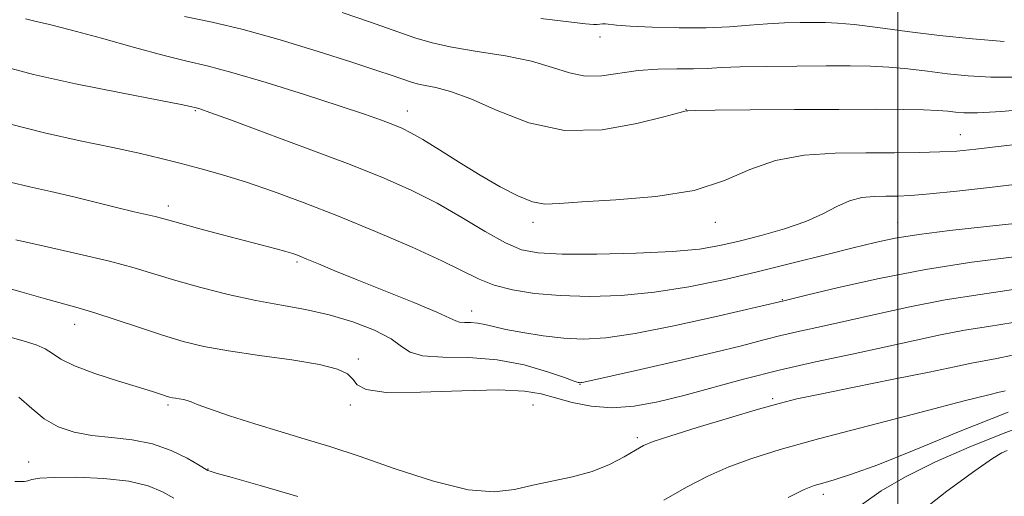
# Model space of a CAD drawing. Extents: x 2109800 to 2112700, y 362300 to 365200.
# Drawn here: x 2111259 to 2111529, y 363525 to 363656 of the extents above; entities that cross this region are included whole.
import ezdxf

# ---------------------------------------------------------------- set-up
doc = ezdxf.new("R2010")
doc.units = 0
doc.header["$MEASUREMENT"] = 0
for name, color, linetype, lineweight in [('32000', 7, 'Continuous', 0), ('DTM SPOT ELEVATION', 2, 'Continuous', 13), ('INDEX CONTOUR', 41, 'Continuous', 13), ('INTERMEDIATE CONTOUR', 44, 'Continuous', 0)]:
    doc.layers.add(name, color=color, linetype=linetype, lineweight=lineweight)

msp = doc.modelspace()

# ---------------------------------------------------------------- linework, layer by layer
at = {"layer": '32000', "flags": 128}
msp.add_lwpolyline([(2111500, 362500), (2111500, 365000)], dxfattribs=at)
at = {"layer": 'DTM SPOT ELEVATION'}
for p in [(2111418.36, 363650.88, 993.45), (2111307.51, 363630.68, 985.87), (2111365.63, 363630.56, 988.68), (2111442, 363631.02, 990.04), (2111517.14, 363624.04, 988.82), (2111300.06, 363604.52, 982.49), (2111400, 363600, 987.54), (2111450, 363600, 987.4), (2111500, 363600, 984.79), (2111335.34, 363589.15, 981.74), (2111468.38, 363578.85, 982.09), (2111383.18, 363575.71, 982.65), (2111274.4, 363572.12, 977.34), (2111352.21, 363562.57, 978.3), (2111412.87, 363555.68, 979.93), (2111465.7, 363551.73, 976.27), (2111300, 363550, 975.72), (2111350, 363550, 977.59), (2111400, 363550, 976.85), (2111428.65, 363541.06, 976.34), (2111261.85, 363534.32, 972.7), (2111310.99, 363532.4, 974.06), (2111479.58, 363525.52, 971.5)]:
    msp.add_point(p, dxfattribs=at)
at = {"layer": 'INDEX CONTOUR'}
for points in [[(2111304.535, 363656.494, 990), (2111312.07, 363654.937, 990), (2111320.601, 363652.915, 990), (2111330.711, 363650.086, 990), (2111341.187, 363646.888, 990), (2111350.37, 363643.958, 990), (2111356.998, 363641.788, 990), (2111361.405, 363640.304, 990), (2111366.441, 363638.547, 990), (2111368.319, 363637.979, 990), (2111370.47, 363637.504, 990), (2111373.383, 363636.971, 990), (2111377.434, 363635.94, 990), (2111382.969, 363633.899, 990), (2111390.215, 363630.655, 990), (2111398.913, 363627.298, 990), (2111408.686, 363625.237, 990), (2111418.977, 363625.438, 990), (2111428.514, 363627.099, 990), (2111435.846, 363628.971, 990), (2111439.965, 363630.074, 990), (2111441.63, 363630.494, 990), (2111442.042, 363630.585, 990), (2111442.482, 363630.638, 990), (2111444.549, 363630.707, 990), (2111449.925, 363630.785, 990), (2111459.589, 363630.864, 990), (2111471.723, 363630.935, 990), (2111483.809, 363630.991, 990), (2111493.789, 363631.021, 990), (2111501.461, 363631.003, 990), (2111507.085, 363630.91, 990), (2111510.978, 363630.729, 990), (2111513.692, 363630.492, 990), (2111515.835, 363630.242, 990), (2111518.148, 363630.046, 990), (2111521.887, 363630.055, 990), (2111528.436, 363630.444, 990), (2111538.485, 363631.308, 990)], [(2111258.289, 363595.251, 980), (2111266.078, 363593.517, 980), (2111275.288, 363591.441, 980), (2111283.985, 363589.361, 980), (2111290.773, 363587.528, 980), (2111296.401, 363585.838, 980), (2111302.155, 363584.093, 980), (2111308.989, 363582.173, 980), (2111316.528, 363580.254, 980), (2111324.069, 363578.585, 980), (2111331.072, 363577.311, 980), (2111337.668, 363576.153, 980), (2111344.155, 363574.727, 980), (2111350.653, 363572.764, 980), (2111356.574, 363570.461, 980), (2111361.155, 363568.129, 980), (2111364.02, 363566.055, 980), (2111366.354, 363564.435, 980), (2111369.732, 363563.442, 980), (2111375.298, 363563.114, 980), (2111382.468, 363562.966, 980), (2111390.228, 363562.382, 980), (2111397.629, 363560.953, 980), (2111403.985, 363559.104, 980), (2111408.673, 363557.472, 980), (2111411.303, 363556.539, 980), (2111412.4, 363556.177, 980), (2111412.722, 363556.107, 980), (2111412.904, 363556.098, 980), (2111413.11, 363556.11, 980), (2111413.382, 363556.15, 980), (2111413.984, 363556.275, 980), (2111429.467, 363559.709, 980), (2111439.809, 363562.04, 980), (2111449.64, 363564.333, 980), (2111457.177, 363566.21, 980), (2111462.917, 363567.712, 980), (2111467.927, 363568.985, 980), (2111473.157, 363570.178, 980), (2111479.073, 363571.46, 980), (2111486.021, 363573.001, 980), (2111494.215, 363574.897, 980), (2111503.341, 363576.927, 980), (2111512.952, 363578.792, 980), (2111522.589, 363580.288, 980), (2111531.745, 363581.594, 980)], [(2111490.055, 363522.575, 970), (2111495.48, 363526.453, 970), (2111502.155, 363530.329, 970), (2111510.363, 363534.368, 970), (2111519.529, 363538.401, 970), (2111528.857, 363542.181, 970), (2111537.669, 363545.487, 970)]]:
    msp.add_polyline3d(points, dxfattribs=at)
at = {"layer": 'INTERMEDIATE CONTOUR'}
for points in [[(2111260.96, 363655.776, 988), (2111263.544, 363655.192, 988), (2111267.539, 363654.263, 988), (2111273.534, 363652.73, 988), (2111281.735, 363650.472, 988), (2111290.797, 363647.942, 988), (2111298.986, 363645.732, 988), (2111305.182, 363644.221, 988), (2111310.718, 363642.915, 988), (2111317.539, 363641.108, 988), (2111326.915, 363638.325, 988), (2111337.416, 363635.041, 988), (2111346.936, 363631.964, 988), (2111353.855, 363629.646, 988), (2111358.488, 363628.012, 988), (2111361.637, 363626.829, 988), (2111364.091, 363625.829, 988), (2111366.593, 363624.606, 988), (2111369.872, 363622.722, 988), (2111374.434, 363619.893, 988), (2111379.882, 363616.466, 988), (2111385.594, 363612.943, 988), (2111391.016, 363609.785, 988), (2111395.866, 363607.273, 988), (2111399.929, 363605.647, 988), (2111403.295, 363605.04, 988), (2111407.259, 363605.168, 988), (2111413.42, 363605.64, 988), (2111422.751, 363606.2, 988), (2111433.718, 363607.122, 988), (2111444.165, 363608.812, 988), (2111452.515, 363611.472, 988), (2111459.505, 363614.479, 988), (2111466.455, 363617.005, 988), (2111474.351, 363618.434, 988), (2111482.855, 363618.988, 988), (2111491.296, 363619.096, 988), (2111499.079, 363619.127, 988), (2111505.908, 363619.187, 988), (2111511.565, 363619.319, 988), (2111516.192, 363619.58, 988), (2111521.382, 363620.086, 988), (2111529.089, 363620.971, 988), (2111571.617, 363625.891, 988)], [(2111347.757, 363657.583, 992), (2111355.484, 363654.915, 992), (2111367.671, 363650.649, 992), (2111372.392, 363649.22, 992), (2111377.802, 363648.026, 992), (2111384.775, 363646.88, 992), (2111392.481, 363645.645, 992), (2111399.666, 363644.197, 992), (2111405.402, 363642.515, 992), (2111410.065, 363640.991, 992), (2111414.361, 363640.121, 992), (2111418.874, 363640.225, 992), (2111428.861, 363641.663, 992), (2111434.234, 363642.017, 992), (2111439.445, 363642.085, 992), (2111444.032, 363642.095, 992), (2111447.808, 363642.223, 992), (2111451.686, 363642.435, 992), (2111456.855, 363642.647, 992), (2111464.072, 363642.791, 992), (2111472.37, 363642.871, 992), (2111480.351, 363642.913, 992), (2111486.956, 363642.922, 992), (2111492.486, 363642.834, 992), (2111497.581, 363642.566, 992), (2111502.767, 363642.07, 992), (2111508.126, 363641.428, 992), (2111513.624, 363640.754, 992), (2111519.309, 363640.17, 992), (2111525.546, 363639.811, 992), (2111532.779, 363639.819, 992)], [(2111402.163, 363655.9, 994), (2111409.863, 363654.973, 994), (2111414.457, 363654.454, 994), (2111416.63, 363654.258, 994), (2111417.591, 363654.265, 994), (2111419.124, 363654.457, 994), (2111419.939, 363654.47, 994), (2111422.904, 363654.099, 994), (2111426.644, 363653.802, 994), (2111432.679, 363653.512, 994), (2111440.055, 363653.327, 994), (2111447.457, 363653.349, 994), (2111453.847, 363653.639, 994), (2111459.324, 363654.069, 994), (2111464.264, 363654.47, 994), (2111468.949, 363654.707, 994), (2111473.265, 363654.808, 994), (2111477.004, 363654.836, 994), (2111480.156, 363654.823, 994), (2111483.515, 363654.665, 994), (2111488.076, 363654.222, 994), (2111494.557, 363653.411, 994), (2111502.56, 363652.363, 994), (2111511.413, 363651.266, 994), (2111520.469, 363650.294, 994), (2111529.204, 363649.567, 994)], [(2111254.633, 363642.85, 986), (2111263.113, 363640.57, 986), (2111274.656, 363638.023, 986), (2111287.137, 363635.523, 986), (2111297.532, 363633.518, 986), (2111303.595, 363632.33, 986), (2111306.197, 363631.789, 986), (2111307.706, 363631.427, 986), (2111308.122, 363631.316, 986), (2111308.96, 363631.049, 986), (2111311.462, 363630.163, 986), (2111317.092, 363628.116, 986), (2111326.67, 363624.595, 986), (2111338.413, 363620.224, 986), (2111349.893, 363615.855, 986), (2111359.246, 363612.121, 986), (2111366.869, 363608.757, 986), (2111373.726, 363605.275, 986), (2111380.526, 363601.38, 986), (2111386.963, 363597.545, 986), (2111392.474, 363594.436, 986), (2111396.877, 363592.541, 986), (2111401.495, 363591.646, 986), (2111408.027, 363591.361, 986), (2111417.513, 363591.363, 986), (2111428.349, 363591.587, 986), (2111438.269, 363592.038, 986), (2111445.625, 363592.723, 986), (2111451.236, 363593.667, 986), (2111456.541, 363594.898, 986), (2111462.598, 363596.433, 986), (2111468.957, 363598.236, 986), (2111474.793, 363600.262, 986), (2111479.494, 363602.417, 986), (2111483.321, 363604.426, 986), (2111486.747, 363605.967, 986), (2111490.152, 363606.818, 986), (2111493.515, 363607.141, 986), (2111496.719, 363607.198, 986), (2111499.818, 363607.23, 986), (2111503.547, 363607.392, 986), (2111508.815, 363607.821, 986), (2111516.218, 363608.604, 986), (2111525.113, 363609.633, 986), (2111551.768, 363612.792, 986)], [(2111256.442, 363627.028, 984), (2111266.109, 363624.539, 984), (2111275.941, 363622.397, 984), (2111284.874, 363620.556, 984), (2111292.141, 363618.962, 984), (2111298.144, 363617.525, 984), (2111303.58, 363616.146, 984), (2111309.071, 363614.715, 984), (2111314.957, 363613.075, 984), (2111321.506, 363611.058, 984), (2111328.944, 363608.52, 984), (2111337.333, 363605.418, 984), (2111346.696, 363601.734, 984), (2111356.838, 363597.542, 984), (2111366.699, 363593.286, 984), (2111375.005, 363589.502, 984), (2111385.282, 363584.455, 984), (2111389.422, 363582.839, 984), (2111394.407, 363581.552, 984), (2111400.434, 363580.582, 984), (2111407.479, 363579.963, 984), (2111415.476, 363579.741, 984), (2111424.194, 363580.006, 984), (2111433.359, 363580.859, 984), (2111442.735, 363582.348, 984), (2111452.237, 363584.322, 984), (2111461.821, 363586.578, 984), (2111471.335, 363588.917, 984), (2111480.221, 363591.14, 984), (2111487.815, 363593.054, 984), (2111493.808, 363594.526, 984), (2111499.316, 363595.682, 984), (2111505.807, 363596.713, 984), (2111514.24, 363597.761, 984), (2111523.527, 363598.783, 984), (2111532.071, 363599.686, 984)], [(2111256.701, 363611.077, 982), (2111262.146, 363609.765, 982), (2111267.883, 363608.484, 982), (2111274.182, 363606.996, 982), (2111286.239, 363604.032, 982), (2111290.741, 363602.961, 982), (2111296.466, 363601.63, 982), (2111298.217, 363601.174, 982), (2111300.219, 363600.61, 982), (2111303.492, 363599.702, 982), (2111308.681, 363598.305, 982), (2111314.931, 363596.645, 982), (2111329.643, 363592.771, 982), (2111332.323, 363592.04, 982), (2111334.235, 363591.465, 982), (2111335.942, 363590.852, 982), (2111338.083, 363589.98, 982), (2111341.234, 363588.652, 982), (2111345.73, 363586.776, 982), (2111351.844, 363584.281, 982), (2111367.368, 363578.068, 982), (2111373.689, 363575.451, 982), (2111377.269, 363573.816, 982), (2111378.901, 363573.004, 982), (2111379.881, 363572.701, 982), (2111381.247, 363572.62, 982), (2111383.005, 363572.584, 982), (2111384.909, 363572.441, 982), (2111386.841, 363572.071, 982), (2111389.218, 363571.481, 982), (2111392.589, 363570.71, 982), (2111397.293, 363569.819, 982), (2111402.828, 363568.959, 982), (2111408.485, 363568.304, 982), (2111413.884, 363568.039, 982), (2111419.968, 363568.386, 982), (2111428.012, 363569.578, 982), (2111438.645, 363571.689, 982), (2111449.909, 363574.165, 982), (2111468.815, 363578.533, 982), (2111475.342, 363580.127, 982), (2111483.737, 363582.158, 982), (2111494.946, 363584.675, 982), (2111507.587, 363587.128, 982), (2111520.31, 363589.083, 982), (2111531.89, 363590.586, 982)], [(2111251.816, 363583.205, 978), (2111260.005, 363580.886, 978), (2111266.448, 363579.049, 978), (2111275.425, 363576.621, 978), (2111279.988, 363575.261, 978), (2111285.758, 363573.363, 978), (2111292.219, 363571.177, 978), (2111298.526, 363569.091, 978), (2111304.152, 363567.398, 978), (2111309.832, 363566.023, 978), (2111316.616, 363564.797, 978), (2111325.09, 363563.578, 978), (2111333.977, 363562.341, 978), (2111341.536, 363561.087, 978), (2111346.465, 363559.811, 978), (2111349.209, 363558.476, 978), (2111350.655, 363557.038, 978), (2111351.826, 363555.519, 978), (2111354.297, 363554.205, 978), (2111359.783, 363553.448, 978), (2111369.228, 363553.455, 978), (2111380.499, 363553.848, 978), (2111390.692, 363554.099, 978), (2111397.661, 363553.801, 978), (2111402.286, 363553.011, 978), (2111406.207, 363551.9, 978), (2111410.75, 363550.674, 978), (2111415.999, 363549.663, 978), (2111421.723, 363549.229, 978), (2111427.765, 363549.643, 978), (2111434.254, 363550.82, 978), (2111441.388, 363552.582, 978), (2111458.047, 363557.134, 978), (2111467.494, 363559.545, 978), (2111477.499, 363561.823, 978), (2111487.468, 363563.934, 978), (2111496.701, 363565.875, 978), (2111511.736, 363569.178, 978), (2111518.316, 363570.456, 978), (2111524.867, 363571.493, 978), (2111531.601, 363572.602, 978)], [(2111256.443, 363568.634, 976), (2111260.581, 363567.464, 976), (2111263.849, 363566.442, 976), (2111266.348, 363565.375, 976), (2111268.328, 363564.099, 976), (2111270.653, 363562.559, 976), (2111274.339, 363560.728, 976), (2111279.972, 363558.639, 976), (2111286.435, 363556.553, 976), (2111292.18, 363554.792, 976), (2111296.028, 363553.594, 976), (2111298.263, 363552.87, 976), (2111299.538, 363552.444, 976), (2111300.427, 363552.166, 976), (2111301.197, 363551.971, 976), (2111302.041, 363551.817, 976), (2111303.089, 363551.662, 976), (2111304.231, 363551.471, 976), (2111305.299, 363551.213, 976), (2111306.307, 363550.824, 976), (2111308.008, 363550.125, 976), (2111311.34, 363548.906, 976), (2111316.89, 363547.054, 976), (2111323.836, 363544.838, 976), (2111331.006, 363542.625, 976), (2111337.607, 363540.641, 976), (2111344.356, 363538.563, 976), (2111352.352, 363535.928, 976), (2111362.227, 363532.521, 976), (2111372.751, 363529.122, 976), (2111382.231, 363526.757, 976), (2111389.437, 363526.154, 976), (2111395.004, 363526.839, 976), (2111400.03, 363528.042, 976), (2111410.892, 363530.315, 976), (2111416.225, 363531.777, 976), (2111421.024, 363533.714, 976), (2111425.06, 363535.805, 976), (2111428.134, 363537.61, 976), (2111430.341, 363538.856, 976), (2111432.955, 363539.951, 976), (2111437.545, 363541.47, 976), (2111445.051, 363543.786, 976), (2111453.893, 363546.451, 976), (2111461.862, 363548.814, 976), (2111467.499, 363550.421, 976), (2111472.35, 363551.626, 976), (2111478.709, 363552.979, 976), (2111488.089, 363554.868, 976), (2111498.862, 363557.019, 976), (2111508.618, 363558.992, 976), (2111515.538, 363560.447, 976), (2111520.176, 363561.439, 976), (2111523.681, 363562.119, 976), (2111527.146, 363562.698, 976), (2111531.456, 363563.61, 976)], [(2111435.863, 363523.887, 974), (2111442.138, 363527.438, 974), (2111447.974, 363530.458, 974), (2111453.748, 363533.046, 974), (2111459.979, 363535.354, 974), (2111467.745, 363537.751, 974), (2111478.265, 363540.661, 974), (2111492.006, 363544.299, 974), (2111506.425, 363548.049, 974), (2111518.226, 363551.087, 974), (2111524.983, 363552.81, 974), (2111527.754, 363553.5, 974), (2111529.045, 363553.783, 974), (2111529.425, 363553.903, 974)], [(2111259.16, 363552.168, 974), (2111262.671, 363549.001, 974), (2111266.096, 363546.152, 974), (2111269.916, 363544.02, 974), (2111274.255, 363542.57, 974), (2111279.142, 363541.656, 974), (2111284.549, 363541.084, 974), (2111290.201, 363540.467, 974), (2111295.765, 363539.368, 974), (2111300.9, 363537.527, 974), (2111305.23, 363535.388, 974), (2111308.375, 363533.571, 974), (2111310.936, 363532.058, 974), (2111311.548, 363531.845, 974), (2111313.239, 363531.336, 974), (2111317.545, 363530.094, 974), (2111325.306, 363527.877, 974), (2111335.577, 363524.857, 974)], [(2111469.95, 363524.621, 972), (2111474.342, 363526.776, 972), (2111477.085, 363527.887, 972), (2111479.444, 363528.581, 972), (2111482.595, 363529.454, 972), (2111487.368, 363530.985, 972), (2111494.505, 363533.622, 972), (2111504.479, 363537.64, 972), (2111516.683, 363542.622, 972), (2111530.242, 363547.979, 972)], [(2111503.932, 363518.871, 968), (2111513.427, 363526.335, 968), (2111521.14, 363531.977, 968), (2111525.963, 363535.285, 968), (2111528.541, 363536.836, 968), (2111529.955, 363537.476, 968)], [(2111258.051, 363529.018, 972), (2111259.685, 363528.979, 972), (2111260.711, 363529.034, 972), (2111261.547, 363529.215, 972), (2111262.676, 363529.532, 972), (2111264.833, 363529.883, 972), (2111268.82, 363530.141, 972), (2111275.047, 363530.178, 972), (2111282.377, 363529.87, 972), (2111289.28, 363529.091, 972), (2111294.578, 363527.782, 972), (2111298.485, 363526.143, 972), (2111301.565, 363524.439, 972)]]:
    msp.add_polyline3d(points, dxfattribs=at)

doc.saveas('drawing.dxf')
